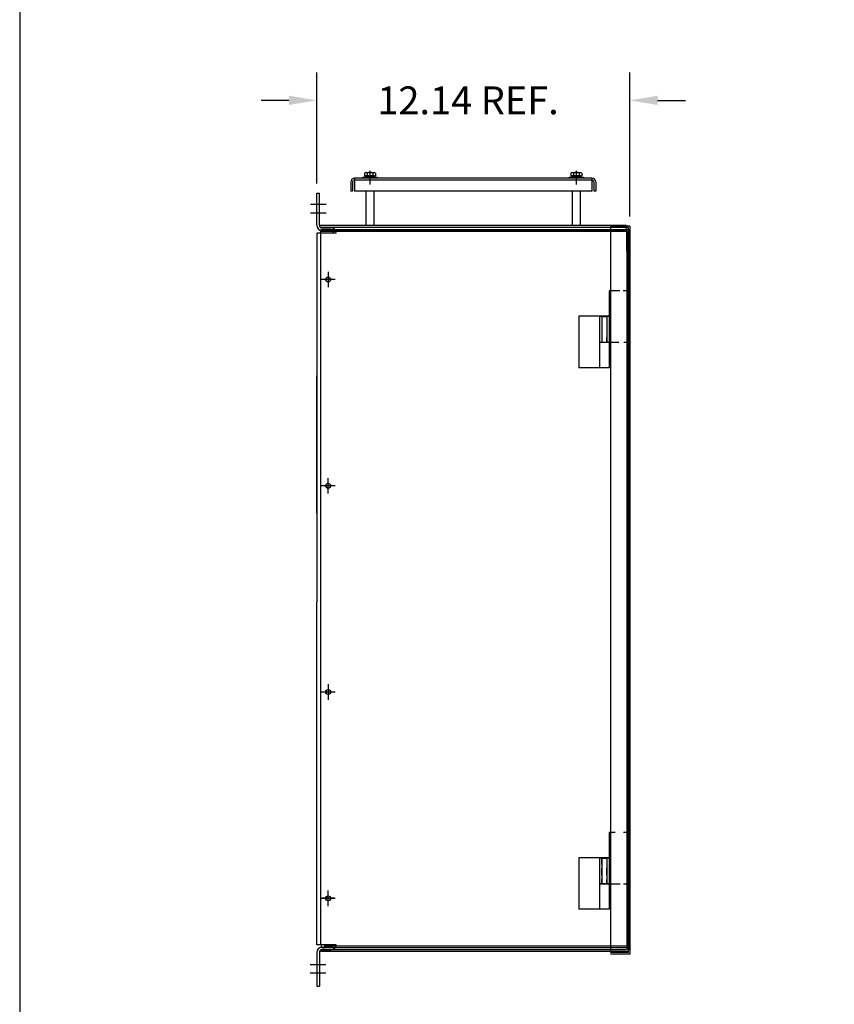
# Model space of a CAD drawing. Units: inches. Extents: x 147 to 292, y 5 to 116.
# Drawn here: x 147 to 178, y 38 to 76 of the extents above; entities that cross this region are included whole.
import ezdxf

# ---------------------------------------------------------------- set-up
doc = ezdxf.new("R2010")
doc.units = ezdxf.units.IN
doc.header["$LTSCALE"] = 4
doc.header["$MEASUREMENT"] = 0
doc.layers.add('BORDER', color=7, linetype='Continuous')

# ---------------------------------------------------------------- blocks, each defined once
blk = doc.blocks.new('MASTER-BORDER')
at = {"layer": 'BORDER'}
blk.add_lwpolyline([(0.5, 0.5), (21.5, 0.5), (21.5, 16.5), (0.5, 16.5)], close=True, dxfattribs=at)

msp = doc.modelspace()

# ---------------------------------------------------------------- linework, layer by layer
at = {"color": 7}
for p, q in [((158.385, 69.845), (158.385, 74.146)), ((170.522, 68.566), (170.522, 74.146)), ((157.305, 73.066), (156.225, 73.066)), ((171.602, 73.066), (172.682, 73.066)), ((160.287, 70.269), (160.611, 70.269)), ((160.451, 69.858), (160.451, 70.338)), ((160.451, 69.858), (160.451, 70.338)), ((160.451, 69.805), (160.451, 70.285)), ((160.451, 69.805), (160.451, 70.285)), ((168.287, 70.269), (168.612, 70.269)), ((168.451, 69.858), (168.451, 70.338)), ((168.451, 69.858), (168.451, 70.338)), ((168.451, 69.805), (168.451, 70.285)), ((159.701, 69.902), (159.701, 69.547)), ((159.776, 69.902), (159.776, 69.547)), ((169.056, 70.047), (159.846, 70.047)), ((159.846, 70.047), (159.846, 69.547)), ((169.056, 69.972), (159.846, 69.972)), ((160.17, 70.092), (160.732, 70.092)), ((160.17, 70.047), (160.17, 70.092)), ((160.732, 70.047), (160.17, 70.047)), ((160.232, 70.24), (160.232, 70.139)), ((160.232, 70.139), (160.665, 70.139)), ((160.28, 70.092), (160.28, 70.139)), ((160.617, 70.092), (160.28, 70.092)), ((160.611, 70.139), (160.287, 70.139)), ((160.341, 70.24), (160.341, 70.139)), ((160.402, 70.092), (160.449, 70.139)), ((160.449, 70.092), (160.496, 70.139)), ((160.557, 70.24), (160.557, 70.139)), ((160.617, 70.139), (160.617, 70.092)), ((160.665, 70.24), (160.665, 70.139)), ((160.732, 70.092), (160.732, 70.047)), ((168.17, 70.047), (168.17, 70.092)), ((168.17, 70.092), (168.733, 70.092)), ((168.733, 70.047), (168.17, 70.047)), ((168.233, 70.24), (168.233, 70.139)), ((168.233, 70.139), (168.666, 70.139)), ((168.281, 70.092), (168.281, 70.139)), ((168.618, 70.092), (168.281, 70.092)), ((168.612, 70.139), (168.287, 70.139)), ((168.341, 70.24), (168.341, 70.139)), ((168.402, 70.092), (168.449, 70.139)), ((168.449, 70.092), (168.496, 70.139)), ((168.558, 70.24), (168.558, 70.139)), ((168.618, 70.139), (168.618, 70.092)), ((168.666, 70.24), (168.666, 70.139)), ((168.733, 70.092), (168.733, 70.047)), ((169.056, 70.047), (169.056, 69.547)), ((169.126, 69.902), (169.126, 69.547)), ((169.201, 69.902), (169.201, 69.547)), ((159.776, 69.547), (159.701, 69.547)), ((169.056, 69.547), (159.846, 69.547)), ((160.295, 68.22), (160.295, 69.547)), ((160.607, 68.22), (160.607, 69.547)), ((168.295, 68.22), (168.295, 69.547)), ((168.607, 68.22), (168.607, 69.547)), ((169.201, 69.547), (169.126, 69.547)), ((158.385, 68.22), (158.385, 69.47)), ((158.385, 69.47), (158.485, 69.47)), ((158.485, 68.22), (158.485, 69.47)), ((158.746, 69.026), (158.146, 69.026)), ((158.746, 68.697), (158.146, 68.697)), ((158.498, 68.22), (170.319, 68.22)), ((158.498, 68.22), (158.498, 68.145)), ((158.498, 68.145), (170.319, 68.145)), ((158.548, 40.319), (158.548, 68.048)), ((158.548, 68.048), (170.368, 68.048)), ((170.474, 68.048), (158.548, 68.048)), ((170.404, 67.978), (158.548, 67.978)), ((158.585, 68.12), (158.935, 68.12)), ((158.585, 68.02), (158.935, 68.02)), ((158.585, 68.02), (158.935, 68.02)), ((170.522, 68.191), (169.773, 68.191)), ((169.773, 68.132), (169.773, 40.017)), ((170.463, 68.132), (169.773, 68.132)), ((170.393, 68.07), (170.393, 67.22)), ((170.404, 67.978), (170.404, 40.264)), ((170.463, 68.132), (170.463, 40.017)), ((170.468, 68.07), (170.468, 67.22)), ((170.474, 68.048), (170.474, 40.194)), ((170.522, 68.191), (170.522, 39.958)), ((158.385, 67.92), (158.385, 53.62)), ((159.135, 67.92), (158.385, 67.92)), ((170.468, 67.22), (170.393, 67.22)), ((159.098, 66.121), (158.558, 66.121)), ((158.828, 66.421), (158.828, 65.821)), ((169.721, 65.681), (169.721, 63.681)), ((169.949, 65.681), (169.721, 65.681)), ((170.137, 65.681), (169.949, 65.681)), ((170.407, 65.681), (170.259, 65.681)), ((170.407, 65.681), (170.407, 65.426)), ((170.407, 65.169), (170.407, 64.864)), ((168.548, 64.694), (168.548, 62.694)), ((169.735, 64.694), (168.548, 64.694)), ((169.721, 64.681), (169.346, 64.681)), ((169.346, 64.681), (169.346, 63.681)), ((169.439, 64.681), (169.439, 64.49)), ((169.454, 64.668), (169.48, 64.694)), ((169.642, 64.668), (169.454, 64.668)), ((169.454, 63.694), (169.454, 64.668)), ((169.615, 64.694), (169.48, 64.694)), ((169.642, 64.668), (169.615, 64.694)), ((169.627, 64.681), (169.627, 64.463)), ((169.642, 63.694), (169.642, 64.668)), ((169.735, 62.694), (169.735, 64.694)), ((170.407, 64.534), (170.407, 64.179)), ((169.439, 64.322), (169.439, 64.062)), ((169.627, 64.299), (169.627, 64.006)), ((169.439, 63.878), (169.439, 63.681)), ((169.627, 63.681), (169.627, 63.861)), ((169.627, 63.825), (169.627, 63.681)), ((170.407, 63.91), (170.407, 63.681)), ((169.949, 63.681), (169.346, 63.681)), ((169.36, 62.694), (169.36, 63.694)), ((169.36, 63.694), (169.735, 63.694)), ((169.735, 62.694), (169.735, 63.694)), ((170.1, 63.681), (169.949, 63.681)), ((170.407, 63.681), (170.296, 63.681)), ((169.735, 62.694), (168.548, 62.694)), ((158.385, 57.056), (158.385, 62.378)), ((159.098, 58.119), (158.558, 58.119)), ((158.828, 57.819), (158.828, 58.419)), ((158.385, 40.32), (158.385, 53.62)), ((158.828, 50.421), (158.828, 49.821)), ((159.098, 50.121), (158.558, 50.121)), ((169.724, 44.673), (169.724, 42.673)), ((169.952, 44.673), (169.724, 44.673)), ((170.41, 44.673), (170.279, 44.673)), ((170.41, 44.673), (170.41, 44.461)), ((168.548, 43.694), (168.548, 41.694)), ((169.735, 43.694), (168.548, 43.694)), ((169.724, 43.673), (169.349, 43.673)), ((169.349, 43.673), (169.349, 42.673)), ((169.442, 43.434), (169.442, 43.673)), ((169.454, 43.668), (169.48, 43.694)), ((169.454, 42.694), (169.454, 43.668)), ((169.642, 43.668), (169.454, 43.668)), ((169.615, 43.694), (169.48, 43.694)), ((169.642, 43.668), (169.615, 43.694)), ((169.63, 43.673), (169.63, 43.47)), ((169.642, 42.694), (169.642, 43.668)), ((169.735, 41.694), (169.735, 43.694)), ((169.442, 43.014), (169.442, 43.28)), ((169.63, 43.316), (169.63, 43.034)), ((169.63, 43.014), (169.63, 43.296)), ((169.442, 42.673), (169.442, 42.865)), ((169.442, 42.86), (169.442, 42.673)), ((169.63, 42.876), (169.63, 42.673)), ((169.63, 42.673), (169.63, 42.84)), ((170.41, 43.012), (170.41, 42.673)), ((158.828, 41.819), (158.828, 42.419)), ((169.952, 42.673), (169.349, 42.673)), ((169.36, 41.694), (169.36, 42.694)), ((169.36, 42.694), (169.735, 42.694)), ((169.735, 41.694), (169.735, 42.694)), ((170.146, 42.673), (169.952, 42.673)), ((170.41, 42.673), (170.279, 42.673)), ((159.098, 42.119), (158.558, 42.119)), ((159.068, 42.121), (158.588, 42.121)), ((158.828, 41.881), (158.828, 42.361)), ((169.735, 41.694), (168.548, 41.694)), ((170.436, 40.214), (170.436, 41.065)), ((170.511, 41.065), (170.436, 41.065)), ((170.511, 40.214), (170.511, 41.065)), ((159.135, 40.32), (158.385, 40.32)), ((158.541, 40.14), (170.362, 40.14)), ((158.541, 40.065), (158.541, 40.14)), ((158.585, 40.22), (158.935, 40.22)), ((158.585, 40.22), (158.935, 40.22)), ((158.585, 40.12), (158.935, 40.12)), ((170.404, 40.264), (158.673, 40.264)), ((170.474, 40.194), (158.673, 40.194)), ((158.385, 40.02), (158.385, 38.72)), ((158.485, 40.02), (158.485, 38.72)), ((158.541, 40.065), (170.362, 40.065)), ((170.463, 40.017), (169.773, 40.017)), ((170.522, 39.958), (169.773, 39.958)), ((158.731, 39.543), (158.131, 39.543)), ((158.731, 39.214), (158.131, 39.214)), ((158.385, 38.72), (158.485, 38.72))]:
    msp.add_line(p, q, dxfattribs=at)
for centre, radius in [((158.828, 66.121), 0.095), ((158.828, 66.121), 0.0925), ((158.828, 58.119), 0.095), ((158.828, 58.121), 0.0925), ((158.828, 50.121), 0.095), ((158.828, 50.121), 0.0925), ((158.828, 42.119), 0.095), ((158.828, 42.121), 0.0925)]:
    msp.add_circle(centre, radius, dxfattribs=at)
for centre, radius, start, end in [((160.287, 70.204), 0.065, 33.6264, 146.3736), ((160.449, 70.052), 0.217, 60, 120), ((160.611, 70.204), 0.065, 33.6264, 146.3736), ((168.287, 70.204), 0.065, 33.6264, 146.3736), ((168.449, 70.052), 0.217, 60, 120), ((168.612, 70.204), 0.065, 33.6264, 146.3736), ((159.846, 69.902), 0.145, 90, 180), ((159.846, 69.902), 0.07, 90, 180), ((169.056, 69.902), 0.145, 0, 90), ((169.056, 69.902), 0.07, 0, 90), ((158.585, 68.22), 0.2, 180, 270), ((158.585, 68.22), 0.1, 180, 270), ((158.935, 67.92), 0.2, 0, 90), ((158.935, 67.92), 0.1, 0, 90), ((170.319, 68.07), 0.149, 0, 90), ((170.319, 68.07), 0.0747, 0, 90), ((158.585, 40.02), 0.2, 90, 180), ((158.585, 40.02), 0.1, 90, 180), ((158.673, 40.319), 0.125, 180, 270), ((158.935, 40.32), 0.2, 270, 360), ((158.935, 40.32), 0.1, 270, 360), ((170.362, 40.214), 0.0747, 270, 0), ((170.362, 40.214), 0.149, 270, 0)]:
    msp.add_arc(centre, radius, start, end, dxfattribs=at)
for points in [[(157.305, 73.246), (157.305, 72.886), (158.385, 73.066)], [(171.602, 73.246), (171.602, 72.886), (170.522, 73.066)]]:
    msp.add_solid(points, dxfattribs=at)

# ---------------------------------------------------------------- block references
at = {"color": 7, "xscale": 6.897677734265329, "yscale": 6.897677734265329, "zscale": 6.897677734265329}
msp.add_blockref('MASTER-BORDER', (143.416, 1.743), dxfattribs=at)

# ---------------------------------------------------------------- texts
at = {"color": 7}
msp.add_text('12.14 REF.', height=1.08, dxfattribs=at).set_placement((160.731, 72.526))

doc.saveas('drawing.dxf')
